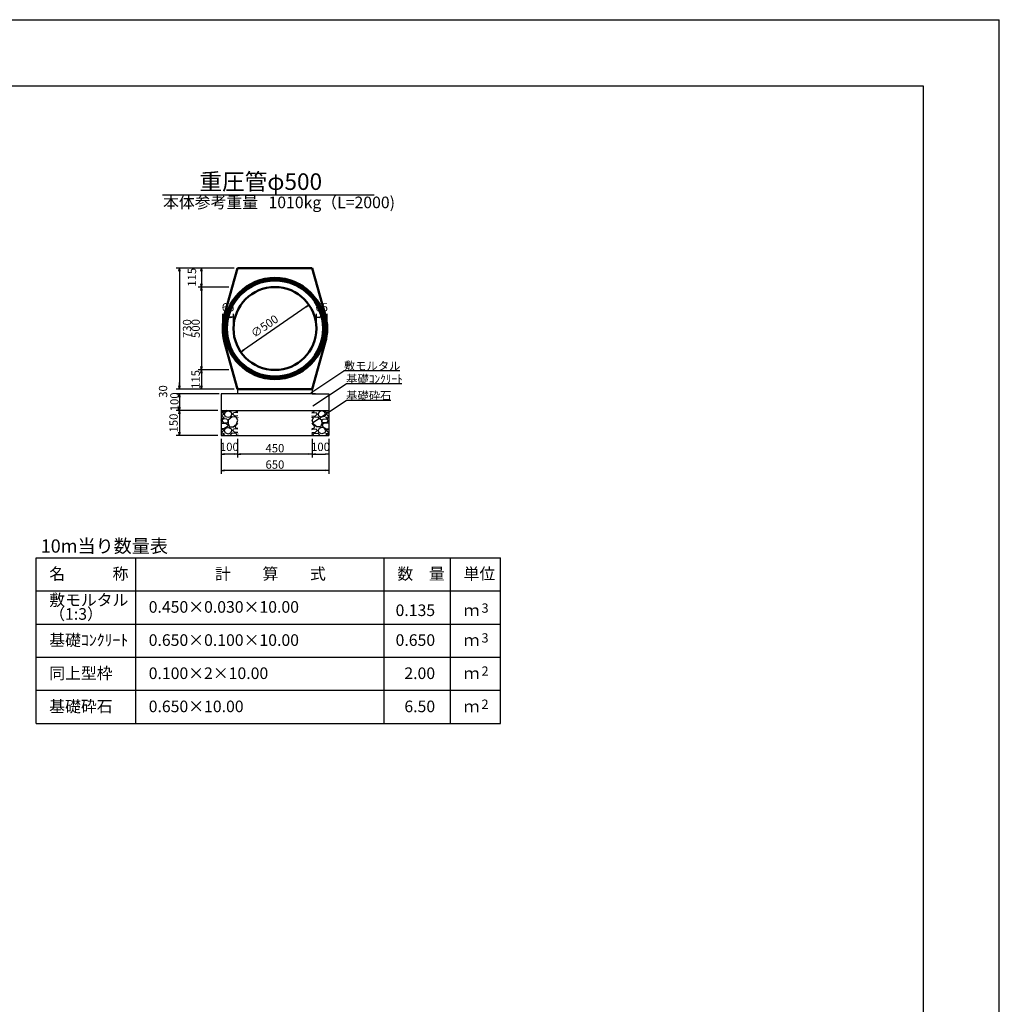
# Model space of a CAD drawing. Extents: x 131708 to 215808, y -177184 to -117784.
# Drawn here: x 186259 to 215808, y -147484 to -117784 of the extents above; entities that cross this region are included whole.
import ezdxf
from ezdxf.enums import TextEntityAlignment as Align

# ---------------------------------------------------------------- set-up
doc = ezdxf.new("R2010")
doc.units = 0
doc.header["$LTSCALE"] = 100
doc.header["$MEASUREMENT"] = 0
doc.header["$PDMODE"] = 34
doc.header["$PDSIZE"] = 250
doc.layers.get('0').update_dxf_attribs({"linetype": 'CONTINUOUS'})
doc.layers.get('DEFPOINTS').update_dxf_attribs({"color": 8, "linetype": 'CONTINUOUS'})
for name, color, linetype in [('D-MTR-FRAM（材料表図枠）', 7, 'CONTINUOUS'), ('D-MTR-TXT(文字列）', 7, 'CONTINUOUS'), ('D-MTR（材料表タイトル）', 7, 'CONTINUOUS'), ('D-TTL(外枠）', 2, 'CONTINUOUS'), ('D-TTL-TXT（文字）', 7, 'CONTINUOUS')]:
    doc.layers.add(name, color=color, linetype=linetype)
for name, color, linetype, lineweight in [('D-STR-DIM（寸法）', 7, 'CONTINUOUS', 25), ('D-STR-HTXT（旗揚げ）', 7, 'CONTINUOUS', 25), ('D-STR-STRn（構造物）', 7, 'CONTINUOUS', 25), ('D-STR-TXT（文字）', 7, 'CONTINUOUS', 25), ('D-STR（構造物外形線）', 1, 'CONTINUOUS', 50)]:
    doc.layers.add(name, color=color, linetype=linetype, lineweight=lineweight)
doc.styles.add('ＭＳ ゴシック', font='txt')
doc.styles.add('ＭＳゴシック', font='txt')
doc.dimstyles.new('1-20', dxfattribs={"dimscale": 100, "dimtxt": 2.5, "dimasz": 1, "dimexe": 1, "dimexo": 1, "dimgap": 0.5, "dimtad": 1, "dimdec": 0, "dimlfac": 0.2, "dimdsep": 46, "dimtxsty": 'ＭＳゴシック', "dimblk": 'OPEN', "dimcen": 0, "dimclrd": 7, "dimclre": 7, "dimclrt": 7, "dimadec": 0, "dimazin": 0, "dimtfac": 1, "dimtdec": 0, "dimtofl": 0, "dimtmove": 2, "dimatfit": 3, "dimldrblk": 'OPEN', "dimfxl": 0, "dimtolj": 1, "dimtzin": 0, "dimlwd": 25, "dimlwe": 25, "dimarcsym": 0})

# ---------------------------------------------------------------- blocks, each defined once
blk = doc.blocks.new('_OPEN')
at = {"color": 0, "linetype": 'ByBlock', "ltscale": 10}
for p, q in [((-1, 0.17), (0, 0)), ((0, 0), (-1, -0.17)), ((0, 0), (-1, 0))]:
    blk.add_line(p, q, dxfattribs=at)
blk = doc.blocks.new('*D14')
at = {"layer": 'D-STR-DIM（寸法）', "color": 7, "lineweight": 25, "ltscale": 100}
for p, q in [((192733, -125274), (191641, -125274)), ((191741, -125374), (191741, -125749)), ((192572, -125849), (191641, -125849))]:
    blk.add_line(p, q, dxfattribs=at)
at = {"layer": 'DEFPOINTS', "color": 0, "ltscale": 100}
for p in [(192833, -125274), (191741, -125849), (192672, -125849)]:
    blk.add_point(p, dxfattribs=at)
at = {"layer": 'D-STR-DIM（寸法）', "color": 7, "lineweight": 25, "ltscale": 100, "xscale": 100, "yscale": 100, "zscale": 100}
for p, rotation in [((191741, -125274), 90), ((191741, -125849), 270)]:
    blk.add_blockref('_OPEN', p, dxfattribs=dict(at, rotation=rotation))
at = {"layer": 'D-STR-DIM（寸法）', "color": 7, "ltscale": 100, "insert": (191455, -125554), "char_height": 250, "attachment_point": 5, "rotation": 90, "style": 'ＭＳゴシック'}
blk.add_mtext('\\A1;115', dxfattribs=at)
blk = doc.blocks.new('*D15')
at = {"layer": 'D-STR-DIM（寸法）', "color": 7, "lineweight": 25, "ltscale": 100}
for p, q in [((192572, -128349), (191641, -128349)), ((191741, -128449), (191741, -128824)), ((192733, -128924), (191641, -128924))]:
    blk.add_line(p, q, dxfattribs=at)
at = {"layer": 'DEFPOINTS', "color": 0, "ltscale": 100}
for p in [(192672, -128349), (191741, -128924), (192833, -128924)]:
    blk.add_point(p, dxfattribs=at)
at = {"layer": 'D-STR-DIM（寸法）', "color": 7, "lineweight": 25, "ltscale": 100, "xscale": 100, "yscale": 100, "zscale": 100}
for p, rotation in [((191741, -128349), 90), ((191741, -128924), 270)]:
    blk.add_blockref('_OPEN', p, dxfattribs=dict(at, rotation=rotation))
at = {"layer": 'D-STR-DIM（寸法）', "color": 7, "ltscale": 100, "insert": (191566, -128637), "char_height": 250, "attachment_point": 5, "rotation": 90, "style": 'ＭＳゴシック'}
blk.add_mtext('\\A1;115', dxfattribs=at)
blk = doc.blocks.new('*D16')
at = {"layer": 'D-STR-DIM（寸法）', "color": 7, "lineweight": 25, "ltscale": 100}
for p, q in [((192572, -125849), (191641, -125849)), ((191741, -125949), (191741, -128249)), ((192572, -128349), (191641, -128349))]:
    blk.add_line(p, q, dxfattribs=at)
at = {"layer": 'DEFPOINTS', "color": 0, "ltscale": 100}
for p in [(192672, -125849), (191741, -128349), (192672, -128349)]:
    blk.add_point(p, dxfattribs=at)
at = {"layer": 'D-STR-DIM（寸法）', "color": 7, "lineweight": 25, "ltscale": 100, "xscale": 100, "yscale": 100, "zscale": 100}
for p, rotation in [((191741, -125849), 90), ((191741, -128349), 270)]:
    blk.add_blockref('_OPEN', p, dxfattribs=dict(at, rotation=rotation))
at = {"layer": 'D-STR-DIM（寸法）', "color": 7, "ltscale": 100, "insert": (191566, -127099), "char_height": 250, "attachment_point": 5, "rotation": 90, "style": 'ＭＳゴシック'}
blk.add_mtext('\\A1;500', dxfattribs=at)
blk = doc.blocks.new('*D17')
at = {"layer": 'D-STR-DIM（寸法）', "color": 7, "lineweight": 25, "ltscale": 100}
for p, q in [((192733, -125274), (190976, -125274)), ((191076, -125374), (191076, -128824)), ((192733, -128924), (190976, -128924))]:
    blk.add_line(p, q, dxfattribs=at)
at = {"layer": 'DEFPOINTS', "color": 0, "ltscale": 100}
for p in [(192833, -125274), (191076, -128924), (192833, -128924)]:
    blk.add_point(p, dxfattribs=at)
at = {"layer": 'D-STR-DIM（寸法）', "color": 7, "lineweight": 25, "ltscale": 100, "xscale": 100, "yscale": 100, "zscale": 100}
for p, rotation in [((191076, -125274), 90), ((191076, -128924), 270)]:
    blk.add_blockref('_OPEN', p, dxfattribs=dict(at, rotation=rotation))
at = {"layer": 'D-STR-DIM（寸法）', "color": 7, "ltscale": 100, "insert": (191307, -127102), "char_height": 250, "attachment_point": 5, "rotation": 90, "style": 'ＭＳゴシック'}
blk.add_mtext('\\A1;730', dxfattribs=at)
blk = doc.blocks.new('*D47')
at = {"layer": 'D-STR-DIM（寸法）', "color": 7, "linetype": 'Continuous', "lineweight": 25, "ltscale": 100}
for p, q in [((192333, -130424), (192333, -131478)), ((195583, -130424), (195583, -131478)), ((195483, -131378), (192433, -131378))]:
    blk.add_line(p, q, dxfattribs=at)
at = {"layer": 'DEFPOINTS', "color": 0, "linetype": 'Continuous', "ltscale": 100}
for p in [(192333, -130324), (195583, -130324), (192333, -131378)]:
    blk.add_point(p, dxfattribs=at)
at = {"layer": 'D-STR-DIM（寸法）', "color": 7, "linetype": 'Continuous', "lineweight": 25, "ltscale": 100, "xscale": 100, "yscale": 100, "zscale": 100, "rotation": 180}
blk.add_blockref('_OPEN', (192333, -131378), dxfattribs=at)
at = {"layer": 'D-STR-DIM（寸法）', "color": 7, "linetype": 'Continuous', "lineweight": 25, "ltscale": 100, "xscale": 100, "yscale": 100, "zscale": 100}
blk.add_blockref('_OPEN', (195583, -131378), dxfattribs=at)
at = {"layer": 'D-STR-DIM（寸法）', "color": 7, "linetype": 'Continuous', "ltscale": 100, "insert": (193958, -131203), "char_height": 250, "attachment_point": 5, "style": 'ＭＳゴシック'}
blk.add_mtext('\\A1;650', dxfattribs=at)
blk = doc.blocks.new('*D48')
at = {"layer": 'D-STR-DIM（寸法）', "color": 7, "linetype": 'Continuous', "lineweight": 25, "ltscale": 100}
for p, q in [((192833, -130424), (192833, -130985)), ((195083, -130424), (195083, -130985)), ((194983, -130885), (192933, -130885))]:
    blk.add_line(p, q, dxfattribs=at)
at = {"layer": 'DEFPOINTS', "color": 0, "linetype": 'Continuous', "ltscale": 100}
for p in [(192833, -130324), (195083, -130324), (192833, -130885)]:
    blk.add_point(p, dxfattribs=at)
at = {"layer": 'D-STR-DIM（寸法）', "color": 7, "linetype": 'Continuous', "lineweight": 25, "ltscale": 100, "xscale": 100, "yscale": 100, "zscale": 100, "rotation": 180}
blk.add_blockref('_OPEN', (192833, -130885), dxfattribs=at)
at = {"layer": 'D-STR-DIM（寸法）', "color": 7, "linetype": 'Continuous', "lineweight": 25, "ltscale": 100, "xscale": 100, "yscale": 100, "zscale": 100}
blk.add_blockref('_OPEN', (195083, -130885), dxfattribs=at)
at = {"layer": 'D-STR-DIM（寸法）', "color": 7, "linetype": 'Continuous', "ltscale": 100, "insert": (193958, -130710), "char_height": 250, "attachment_point": 5, "style": 'ＭＳゴシック'}
blk.add_mtext('\\A1;450', dxfattribs=at)
blk = doc.blocks.new('*D49')
at = {"layer": 'D-STR-DIM（寸法）', "color": 7, "linetype": 'Continuous', "lineweight": 25, "ltscale": 100}
for p, q in [((195083, -130424), (195083, -130985)), ((195583, -130424), (195583, -130985)), ((195183, -130885), (195483, -130885))]:
    blk.add_line(p, q, dxfattribs=at)
at = {"layer": 'DEFPOINTS', "color": 0, "linetype": 'Continuous', "ltscale": 100}
for p in [(195083, -130324), (195583, -130324), (195583, -130885)]:
    blk.add_point(p, dxfattribs=at)
at = {"layer": 'D-STR-DIM（寸法）', "color": 7, "linetype": 'Continuous', "lineweight": 25, "ltscale": 100, "xscale": 100, "yscale": 100, "zscale": 100, "rotation": 180}
blk.add_blockref('_OPEN', (195083, -130885), dxfattribs=at)
at = {"layer": 'D-STR-DIM（寸法）', "color": 7, "linetype": 'Continuous', "lineweight": 25, "ltscale": 100, "xscale": 100, "yscale": 100, "zscale": 100}
blk.add_blockref('_OPEN', (195583, -130885), dxfattribs=at)
at = {"layer": 'D-STR-DIM（寸法）', "color": 7, "linetype": 'Continuous', "ltscale": 100, "insert": (195333, -130669), "char_height": 250, "attachment_point": 5, "style": 'ＭＳゴシック'}
blk.add_mtext('\\A1;100', dxfattribs=at)
blk = doc.blocks.new('*D50')
at = {"layer": 'D-STR-DIM（寸法）', "color": 7, "linetype": 'Continuous', "lineweight": 25, "ltscale": 100}
for p, q in [((192333, -130424), (192333, -130985)), ((192833, -130424), (192833, -130985)), ((192733, -130885), (192433, -130885))]:
    blk.add_line(p, q, dxfattribs=at)
at = {"layer": 'DEFPOINTS', "color": 0, "linetype": 'Continuous', "ltscale": 100}
for p in [(192333, -130324), (192833, -130324), (192333, -130885)]:
    blk.add_point(p, dxfattribs=at)
at = {"layer": 'D-STR-DIM（寸法）', "color": 7, "linetype": 'Continuous', "lineweight": 25, "ltscale": 100, "xscale": 100, "yscale": 100, "zscale": 100, "rotation": 180}
blk.add_blockref('_OPEN', (192333, -130885), dxfattribs=at)
at = {"layer": 'D-STR-DIM（寸法）', "color": 7, "linetype": 'Continuous', "lineweight": 25, "ltscale": 100, "xscale": 100, "yscale": 100, "zscale": 100}
blk.add_blockref('_OPEN', (192833, -130885), dxfattribs=at)
at = {"layer": 'D-STR-DIM（寸法）', "color": 7, "linetype": 'Continuous', "ltscale": 100, "insert": (192583, -130669), "char_height": 250, "attachment_point": 5, "style": 'ＭＳゴシック'}
blk.add_mtext('\\A1;100', dxfattribs=at)
blk = doc.blocks.new('*D51')
at = {"layer": 'D-STR-DIM（寸法）', "color": 7, "linetype": 'Continuous', "lineweight": 25, "ltscale": 100}
for p, q in [((192278, -129074), (190976, -129074)), ((191076, -129174), (191076, -129474)), ((192233, -129574), (190976, -129574))]:
    blk.add_line(p, q, dxfattribs=at)
at = {"layer": 'DEFPOINTS', "color": 0, "linetype": 'Continuous', "ltscale": 100}
for p in [(192378, -129074), (191076, -129574), (192333, -129574)]:
    blk.add_point(p, dxfattribs=at)
at = {"layer": 'D-STR-DIM（寸法）', "color": 7, "linetype": 'Continuous', "lineweight": 25, "ltscale": 100, "xscale": 100, "yscale": 100, "zscale": 100}
for p, rotation in [((191076, -129074), 90), ((191076, -129574), 270)]:
    blk.add_blockref('_OPEN', p, dxfattribs=dict(at, rotation=rotation))
at = {"layer": 'D-STR-DIM（寸法）', "color": 7, "linetype": 'Continuous', "ltscale": 100, "insert": (190926, -129312), "char_height": 250, "attachment_point": 5, "rotation": 90, "style": 'ＭＳゴシック'}
blk.add_mtext('\\A1;100', dxfattribs=at)
blk = doc.blocks.new('*D52')
at = {"layer": 'D-STR-DIM（寸法）', "color": 7, "linetype": 'Continuous', "lineweight": 25, "ltscale": 100}
for p, q in [((191076, -128824), (191076, -128724)), ((192733, -128924), (190976, -128924)), ((192233, -129074), (190976, -129074)), ((191076, -129174), (191076, -129274))]:
    blk.add_line(p, q, dxfattribs=at)
at = {"layer": 'DEFPOINTS', "color": 0, "linetype": 'Continuous', "ltscale": 100}
for p in [(191076, -129074), (192333, -129074), (192833, -128924)]:
    blk.add_point(p, dxfattribs=at)
at = {"layer": 'D-STR-DIM（寸法）', "color": 7, "linetype": 'Continuous', "lineweight": 25, "ltscale": 100, "xscale": 100, "yscale": 100, "zscale": 100}
for p, rotation in [((191076, -128924), 270), ((191076, -129074), 90)]:
    blk.add_blockref('_OPEN', p, dxfattribs=dict(at, rotation=rotation))
at = {"layer": 'D-STR-DIM（寸法）', "color": 7, "linetype": 'Continuous', "ltscale": 100, "insert": (190584, -128999), "char_height": 250, "attachment_point": 5, "rotation": 90, "style": 'ＭＳゴシック'}
blk.add_mtext('\\A1;30', dxfattribs=at)
blk = doc.blocks.new('*D53')
at = {"layer": 'D-STR-DIM（寸法）', "color": 7, "linetype": 'Continuous', "lineweight": 25, "ltscale": 100}
for p, q in [((192233, -129574), (190976, -129574)), ((191076, -129674), (191076, -130224)), ((192233, -130324), (190976, -130324))]:
    blk.add_line(p, q, dxfattribs=at)
at = {"layer": 'DEFPOINTS', "color": 0, "linetype": 'Continuous', "ltscale": 100}
for p in [(192333, -129574), (191076, -130324), (192333, -130324)]:
    blk.add_point(p, dxfattribs=at)
at = {"layer": 'D-STR-DIM（寸法）', "color": 7, "linetype": 'Continuous', "lineweight": 25, "ltscale": 100, "xscale": 100, "yscale": 100, "zscale": 100}
for p, rotation in [((191076, -129574), 90), ((191076, -130324), 270)]:
    blk.add_blockref('_OPEN', p, dxfattribs=dict(at, rotation=rotation))
at = {"layer": 'D-STR-DIM（寸法）', "color": 7, "linetype": 'Continuous', "ltscale": 100, "insert": (190901, -129949), "char_height": 250, "attachment_point": 5, "rotation": 90, "style": 'ＭＳゴシック'}
blk.add_mtext('\\A1;150', dxfattribs=at)
blk = doc.blocks.new('*D54')
at = {"layer": 'D-STR-DIM（寸法）', "color": 7, "linetype": 'Continuous', "lineweight": 25, "ltscale": 100}
blk.add_line((194904, -126445), (193012, -127753), dxfattribs=at)
at = {"layer": 'DEFPOINTS', "color": 0, "linetype": 'Continuous', "ltscale": 100}
for p in [(194986, -126388), (192930, -127810)]:
    blk.add_point(p, dxfattribs=at)
at = {"layer": 'D-STR-DIM（寸法）', "color": 7, "linetype": 'Continuous', "lineweight": 25, "ltscale": 100, "xscale": 100, "yscale": 100, "zscale": 100}
for p, rotation in [((194986, -126388), 34.6456974180288), ((192930, -127810), 214.6456974180288)]:
    blk.add_blockref('_OPEN', p, dxfattribs=dict(at, rotation=rotation))
at = {"layer": 'D-STR-DIM（寸法）', "color": 7, "linetype": 'Continuous', "ltscale": 100, "insert": (193645, -127029), "char_height": 250, "attachment_point": 5, "rotation": 34.6457, "style": 'ＭＳゴシック'}
blk.add_mtext('\\A1;∅500', dxfattribs=at)
blk = doc.blocks.new('*D55')
at = {"layer": 'D-STR-DIM（寸法）', "color": 7, "linetype": 'Continuous', "lineweight": 25, "ltscale": 100}
for p, q in [((192383, -126999), (192383, -126660)), ((192483, -126760), (192608, -126760)), ((192708, -126999), (192708, -126660))]:
    blk.add_line(p, q, dxfattribs=at)
at = {"layer": 'DEFPOINTS', "color": 0, "linetype": 'Continuous', "ltscale": 100}
for p in [(192708, -126760), (192383, -127099), (192708, -127099)]:
    blk.add_point(p, dxfattribs=at)
at = {"layer": 'D-STR-DIM（寸法）', "color": 7, "linetype": 'Continuous', "lineweight": 25, "ltscale": 100, "xscale": 100, "yscale": 100, "zscale": 100, "rotation": 180}
blk.add_blockref('_OPEN', (192383, -126760), dxfattribs=at)
at = {"layer": 'D-STR-DIM（寸法）', "color": 7, "linetype": 'Continuous', "lineweight": 25, "ltscale": 100, "xscale": 100, "yscale": 100, "zscale": 100}
blk.add_blockref('_OPEN', (192708, -126760), dxfattribs=at)
at = {"layer": 'D-STR-DIM（寸法）', "color": 7, "linetype": 'Continuous', "ltscale": 100, "insert": (192545, -126460), "char_height": 250, "attachment_point": 5, "style": 'ＭＳゴシック'}
blk.add_mtext('\\A1;65', dxfattribs=at)
blk = doc.blocks.new('*D56')
at = {"layer": 'D-STR-DIM（寸法）', "color": 7, "linetype": 'Continuous', "lineweight": 25, "ltscale": 100}
for p, q in [((195208, -126999), (195208, -126660)), ((195433, -126760), (195308, -126760)), ((195533, -126999), (195533, -126660))]:
    blk.add_line(p, q, dxfattribs=at)
at = {"layer": 'DEFPOINTS', "color": 0, "linetype": 'Continuous', "ltscale": 100}
for p in [(195208, -126760), (195208, -127099), (195533, -127099)]:
    blk.add_point(p, dxfattribs=at)
at = {"layer": 'D-STR-DIM（寸法）', "color": 7, "linetype": 'Continuous', "lineweight": 25, "ltscale": 100, "xscale": 100, "yscale": 100, "zscale": 100, "rotation": 180}
blk.add_blockref('_OPEN', (195208, -126760), dxfattribs=at)
at = {"layer": 'D-STR-DIM（寸法）', "color": 7, "linetype": 'Continuous', "lineweight": 25, "ltscale": 100, "xscale": 100, "yscale": 100, "zscale": 100}
blk.add_blockref('_OPEN', (195533, -126760), dxfattribs=at)
at = {"layer": 'D-STR-DIM（寸法）', "color": 7, "linetype": 'Continuous', "ltscale": 100, "insert": (195370, -126460), "char_height": 250, "attachment_point": 5, "style": 'ＭＳゴシック'}
blk.add_mtext('\\A1;65', dxfattribs=at)

msp = doc.modelspace()

# ---------------------------------------------------------------- hatches: boundary and pattern name
at = {"layer": 'D-STR-STRn（構造物）', "linetype": 'Continuous', "ltscale": 100}
h = msp.add_hatch(dxfattribs=at)
h.set_pattern_fill('GRAVEL', scale=500, style=0)
h.set_pattern_definition([(228.0128, (45403.582, 817.276), (-3999.999116, -4500.000671), [67.268, -6659.544]), (184.9697, (45358.582, 767.276), (6000.0005258, 499.9956535), [115.434, -11427.9625]), (132.5104, (45243.582, 757.276), (4999.995359, -5500.004337), [81.394, -8058.016]), (267.2737, (45048.582, 632.276), (499.998009, 10000.0001475), [105.119, -10406.779]), (292.8337, (45043.582, 527.276), (-2500.0049527, 5999.998206), [103.0775, -10204.6865]), (357.2737, (45083.582, 432.276), (-10000.0001475, 499.998009), [105.119, -10406.779]), (37.6942, (45188.582, 427.276), (-6500.0036728, -4999.9952026), [139.0145, -13762.4245]), (72.2553, (45298.582, 512.276), (3500.0053814, 10999.9981156), [131.244, -12993.1605]), (121.4296, (45338.582, 637.276), (-4000.004117, 6499.9975182), [105.475, -10442.0365]), (175.2364, (45283.582, 727.276), (5500.000473, -499.995766), [120.416, -5900.3815]), (222.3974, (45163.582, 737.276), (-6000.0036755, -5499.996041), [155.724, -15416.6875]), (138.8141, (45543.582, 627.276), (-3500.001473, 2999.998657), [53.1505, -5261.922]), (171.4692, (45503.582, 662.276), (6499.9991424, -1000.003955), [101.1185, -10010.7555]), (225, (45403.6, 677.28), (-6e-14, -500.00015), [70.7105, -636.396]), (203.1986, (45368.58, 737.276), (2499.999865, 1000.000663), [38.079, -3769.8075]), (291.8014, (45333.58, 722.28), (-499.999955, 1500.000137), [53.8515, -2638.731]), (30.9638, (45353.58, 672.28), (1499.99901, 1000.00124), [87.4645, -2828.0115]), (161.5651, (45428.58, 717.28), (1000.00022, -499.9992), [63.2455, -1517.8935]), (16.3895, (45043.582, 722.276), (5000.0010992, 1499.996355), [88.6, -8771.4225]), (70.3462, (45128.582, 747.276), (-1999.9976237, -5500.001068), [74.3305, -7358.704]), (293.1986, (45428.58, 817.276), (-1000.000663, 2499.999865), [76.1575, -3731.729]), (343.6105, (45458.582, 747.276), (-5000.0010992, 1499.996355), [88.6, -8771.4225]), (339.444, (45043.58, 412.276), (-2500.000922, 999.997998), [85.44, -4186.562]), (294.7751, (45123.582, 382.276), (-2499.9960946, 5500.001711), [71.589, -7087.3215]), (66.8014, (45433.58, 317.276), (1000.000663, 2499.999865), [76.1575, -3731.729]), (17.354, (45463.582, 387.276), (-6500.0010095, -1999.997251), [83.8155, -8297.712]), (69.444, (45188.58, 317.276), (-999.997998, -2500.000922), [42.72, -4229.282]), (101.3099, (45403.58, 317.28), (-499.998816, 2000.000376), [25.495, -2524.0145]), (165.9638, (45398.58, 342.28), (1500.00027, -499.99903), [103.0775, -1958.475]), (186.009, (45298.582, 367.276), (4999.9998755, 499.9996587), [95.525, -9456.9615]), (303.6901, (45353.58, 627.28), (-500.00067, 999.99978), [72.111, -1730.6645]), (353.1572, (45393.582, 567.276), (8499.9996827, -1000.003999), [125.897, -12463.7815]), (60.9454, (45518.582, 552.276), (-2000.000014, -3500.000192), [51.478, -5096.337]), (90, (45543.6, 597.3), (-500, 500), [30, -470]), (120.2564, (45288.582, 382.276), (1999.9974434, -3500.001228), [69.462, -6876.76]), (48.0128, (45253.582, 442.276), (3999.999116, 4500.000671), [134.536, -6592.276]), (7e-15, (45343.6, 542.3), (500, 500), [130, -370]), (325.3048, (45473.582, 542.276), (-4999.9971295, 3500.004305), [79.057, -7826.637]), (254.0546, (45538.58, 497.276), (-499.999945, -2000.000063), [72.801, -3567.254]), (207.646, (45518.582, 427.276), (-9499.9979036, -5000.0038566), [118.5325, -11734.737]), (175.4261, (45413.582, 372.276), (-6500.0002792, 499.9974006), [125.3995, -12414.537])])
h.paths.add_polyline_path([(192841.1, -129574.1), (192333, -129574.1), (192333, -130324.1), (192841.1, -130324.1)])
h = msp.add_hatch(dxfattribs=at)
h.set_pattern_fill('GRAVEL', scale=500, style=0)
h.set_pattern_definition([(311.9872, (342512.37, 817.276), (3999.999116, -4500.000671), [67.268, -6659.544]), (355.0303, (342557.372, 767.276), (-6000.0005258, 499.9956535), [115.434, -11427.9625]), (47.4896, (342672.372, 757.276), (-4999.995359, -5500.004337), [81.394, -8058.016]), (272.7263, (342867.372, 632.276), (-499.998009, 10000.0001475), [105.119, -10406.779]), (247.1663, (342872.372, 527.276), (2500.0049527, 5999.998206), [103.0775, -10204.6865]), (182.7263, (342832.372, 432.276), (10000.0001475, 499.998009), [105.119, -10406.779]), (142.3058, (342727.372, 427.276), (6500.0036728, -4999.9952026), [139.0145, -13762.4245]), (107.7447, (342617.372, 512.276), (-3500.0053814, 10999.9981156), [131.244, -12993.1605]), (58.5704, (342577.372, 637.276), (4000.004117, 6499.9975182), [105.475, -10442.0365]), (4.7636, (342632.37, 727.276), (-5500.000473, -499.995766), [120.416, -5900.3815]), (317.6026, (342752.372, 737.276), (6000.0036755, -5499.996041), [155.724, -15416.6875]), (41.1859, (342372.37, 627.276), (3500.001473, 2999.998657), [53.1505, -5261.922]), (8.5308, (342412.372, 662.276), (-6499.9991424, -1000.003955), [101.1185, -10010.7555]), (315, (342512.37, 677.28), (6e-14, -500.00015), [70.7105, -636.396]), (336.8014, (342547.37, 737.276), (-2499.999865, 1000.000663), [38.079, -3769.8075]), (248.1986, (342582.37, 722.28), (499.999955, 1500.000137), [53.8515, -2638.731]), (149.0362, (342562.37, 672.28), (-1499.99901, 1000.00124), [87.4645, -2828.0115]), (18.4349, (342487.37, 717.28), (-1000.00022, -499.9992), [63.2455, -1517.8935]), (163.6105, (342872.372, 722.276), (-5000.0010992, 1499.996355), [88.6, -8771.4225]), (109.6538, (342787.37, 747.276), (1999.9976237, -5500.001068), [74.3305, -7358.704]), (246.8014, (342487.37, 817.276), (1000.000663, 2499.999865), [76.1575, -3731.729]), (196.3895, (342457.372, 747.276), (5000.0010992, 1499.996355), [88.6, -8771.4225]), (200.556, (342872.37, 412.276), (2500.000922, 999.997998), [85.44, -4186.562]), (245.2249, (342792.37, 382.276), (2499.9960946, 5500.001711), [71.589, -7087.3215]), (113.1986, (342482.37, 317.276), (-1000.000663, 2499.999865), [76.1575, -3731.729]), (162.646, (342452.372, 387.276), (6500.0010095, -1999.997251), [83.8155, -8297.712]), (110.556, (342727.37, 317.276), (999.997998, -2500.000922), [42.72, -4229.282]), (78.6901, (342512.37, 317.28), (499.998816, 2000.000376), [25.495, -2524.0145]), (14.0362, (342517.37, 342.28), (-1500.00027, -499.99903), [103.0775, -1958.475]), (353.991, (342617.372, 367.276), (-4999.9998755, 499.9996587), [95.525, -9456.9615]), (236.3099, (342562.37, 627.28), (500.00067, 999.99978), [72.111, -1730.6645]), (186.8428, (342522.372, 567.276), (-8499.9996827, -1000.003999), [125.897, -12463.7815]), (119.0546, (342397.37, 552.276), (2000.000014, -3500.000192), [51.478, -5096.337]), (90, (342372.37, 597.3), (500, 500), [30, -470]), (59.7436, (342627.37, 382.276), (-1999.9974434, -3500.001228), [69.462, -6876.76]), (131.9872, (342662.37, 442.276), (-3999.999116, 4500.000671), [134.536, -6592.276]), (180, (342572.37, 542.3), (-500, 500), [130, -370]), (214.6952, (342442.372, 542.276), (4999.9971295, 3500.004305), [79.057, -7826.637]), (285.9454, (342377.37, 497.276), (499.999945, -2000.000063), [72.801, -3567.254]), (332.354, (342397.372, 427.276), (9499.9979036, -5000.0038566), [118.5325, -11734.737]), (4.5739, (342502.372, 372.276), (6500.0002792, 499.9974006), [125.3995, -12414.537])])
h.paths.add_polyline_path([(195074.8, -129574.1), (195583, -129574.1), (195583, -130324.1), (195074.8, -130324.1)])

# ---------------------------------------------------------------- linework, layer by layer
at = {"layer": 'D-MTR-FRAM（材料表図枠）', "color": 2, "linetype": 'Continuous'}
for p, q in [((186758, -134012.7), (200758, -134012.7)), ((186758, -139012.7), (186758, -134012.7)), ((189758, -139012.7), (189758, -134012.7)), ((197258, -139012.7), (197258, -134012.7)), ((199258, -137212.7), (199258, -134012.7)), ((199258, -139012.7), (199258, -134012.7)), ((200758, -139012.7), (200758, -134012.7)), ((186758, -135012.7), (200758, -135012.7)), ((186758, -136012.7), (200758, -136012.7)), ((186758, -137012.7), (200758, -137012.7)), ((186758, -138012.7), (200758, -138012.7)), ((186758, -139012.7), (200758, -139012.7))]:
    msp.add_line(p, q, dxfattribs=at)
at = {"layer": 'D-STR-HTXT（旗揚げ）', "color": 7, "linetype": 'Continuous', "ltscale": 100}
msp.add_line((190568.8, -123063.4), (196947.2, -123063.4), dxfattribs=at)
at = {"layer": 'D-STR-HTXT（旗揚げ）', "linetype": 'Continuous', "ltscale": 10}
for p, q in [((195036.9, -129037.2), (196039.5, -128375.7)), ((197725.1, -128375.7), (196039.5, -128375.7)), ((195104, -129431), (196106.7, -128769.4)), ((197785.3, -128769.4), (196106.7, -128769.4)), ((195104, -129934.2), (196106.7, -129272.7)), ((197454, -129272.7), (196106.7, -129272.7))]:
    msp.add_line(p, q, dxfattribs=at)
at = {"layer": 'D-STR-STRn（構造物）', "color": 7, "linetype": 'Continuous', "ltscale": 100}
for p, q in [((192833, -129074.1), (192333, -129074.1)), ((192333, -129074.1), (192333, -130324.1)), ((192833, -128924.1), (192833, -129074.1)), ((195183, -129074.1), (192833, -129074.1)), ((195083, -128924.1), (195083, -129074.1)), ((195083, -129074.1), (195583, -129074.1)), ((195583, -129074.1), (195583, -130324.1)), ((192333, -129574.1), (195583, -129574.1))]:
    msp.add_line(p, q, dxfattribs=at)
at = {"layer": 'D-STR-STRn（構造物）', "color": 7, "linetype": 'Continuous'}
msp.add_line((192333, -130324.1), (195583, -130324.1), dxfattribs=at)
at = {"layer": 'D-STR（構造物外形線）', "color": 1}
for p, q in [((192833, -125274.1), (192441.2, -126674.8)), ((193958, -125274.1), (192833, -125274.1)), ((193958, -125274.1), (195083, -125274.1)), ((195083, -125274.1), (195474.8, -126674.8)), ((192833, -128924.1), (192441.2, -127523.3)), ((195083, -128924.1), (195474.8, -127523.3)), ((192833, -128924.1), (193958, -128924.1)), ((195083, -128924.1), (193958, -128924.1))]:
    msp.add_line(p, q, dxfattribs=at)
for radius, start, end in [(1525, 90, 270), (1515, 90, 270), (1525, 270, 90), (1515, 270, 90), (1467.5, 90, 270), (1450, 90, 270), (1250, 90, 270), (1467.5, 270, 90), (1450, 270, 90), (1250, 270, 90), (1575, 164.37387, 195.62613), (1575, 344.37387, 15.62613)]:
    msp.add_arc((193958, -127099.1), radius, start, end, dxfattribs=at)
at = {"layer": 'D-TTL(外枠）', "linetype": 'Continuous'}
msp.add_line((134008, -119783.9), (213508, -119783.9), dxfattribs=at)
at = {"layer": 'D-TTL(外枠）'}
msp.add_line((213508, -119783.9), (213508, -175183.9), dxfattribs=at)
at = {"layer": 'DEFPOINTS'}
for p in [(131708, -117783.9), (215808, -177183.9)]:
    msp.add_line(p, (215808, -117783.9), dxfattribs=at)

# ---------------------------------------------------------------- texts
at = {"layer": 'D-MTR-TXT(文字列）', "color": 7, "linetype": 'Continuous', "lineweight": 18, "style": 'ＭＳ ゴシック'}
msp.add_text('本体参考重量', height=350, dxfattribs=at).set_placement((192016.3, -123470.1), align=Align.CENTER)
msp.add_text('1010kg（L=2000)', height=350, dxfattribs=at).set_placement((193763.9, -123470.1))
at = {"layer": 'D-MTR-TXT(文字列）', "color": 7, "linetype": 'Continuous', "style": 'ＭＳ ゴシック'}
for s, height, p in [('名\u3000\u3000\u3000称', 350, (187150.2, -134672.4)), ('計\u3000\u3000算\u3000\u3000式', 350, (192151, -134672.4)), ('数\u3000量', 350, (197650.2, -134672.4)), ('単位', 350, (199650.2, -134672.4)), ('敷モルタル', 350, (187150.2, -135462.3)), ('0.450×0.030×10.00', 350, (190150.2, -135672.4)), ('3', 280, (200190.4, -135671.9)), ('（1:3）', 350, (187150.2, -135884.6)), ('ｍ', 350, (199650.2, -135772.4)), ('基礎ｺﾝｸﾘｰﾄ', 350, (187150.2, -136672.4)), ('0.650×0.100×10.00', 350, (190150.2, -136672.4)), ('3', 280, (200190.4, -136571.9)), ('ｍ', 350, (199650.2, -136672.4)), ('同上型枠', 350, (187150.2, -137672.4)), ('0.100×2×10.00', 350, (190150.2, -137672.4)), ('ｍ', 350, (199650.2, -137672.4)), ('2', 280, (200190.4, -137571.9)), ('基礎砕石', 350, (187150.2, -138672.4)), ('0.650×10.00', 350, (190150.2, -138672.4)), ('2', 280, (200190.4, -138571.9)), ('ｍ', 350, (199650.2, -138672.4))]:
    msp.add_text(s, height=height, dxfattribs=at).set_placement(p)
for s, p in [('0.135', (198790, -135772.4)), ('0.650', (198790, -136672.4)), ('2.00', (198790, -137672.4)), ('6.50', (198790, -138672.4))]:
    msp.add_text(s, height=350, dxfattribs=at).set_placement(p, align=Align.RIGHT)
at = {"layer": 'D-MTR（材料表タイトル）', "color": 7, "style": 'ＭＳ ゴシック'}
msp.add_text('10m当り数量表', height=400, dxfattribs=at).set_placement((186892.2, -133860.1))
at = {"layer": 'D-STR-TXT（文字）', "color": 7, "linetype": 'Continuous', "style": 'ＭＳ ゴシック'}
for s, p in [('敷モルタル', (196039.5, -128350.4)), ('基礎ｺﾝｸﾘｰﾄ', (196106.7, -128744.2)), ('基礎砕石', (196106.7, -129247.4))]:
    msp.add_text(s, height=250, dxfattribs=at).set_placement(p)
at = {"layer": 'D-TTL-TXT（文字）', "color": 7, "linetype": 'Continuous', "lineweight": 18, "style": 'ＭＳ ゴシック'}
msp.add_text('重圧管φ500', height=500, dxfattribs=at).set_placement((193530.9, -122918.5), align=Align.CENTER)

# ---------------------------------------------------------------- dimensions: what is measured, and where the dimension line sits
at = {"layer": 'D-STR-DIM（寸法）', "color": 7}
for base, p2, picture, middle in [((191075.8, -128924.1), (192833, -128924.1), '*D17', (191306.7, -127102)), ((191740.5, -125849.1), (192672.2, -125849.1), '*D14', (191454.6, -125553.6))]:
    dim = msp.add_linear_dim(base=base, p1=(192833, -125274.1), p2=p2, angle=90, dimstyle='1-20', dxfattribs=at)
    dim.commit()
    dim.dimension.update_dxf_attribs({"geometry": picture, "text_midpoint": middle, "dimtype": 160})
for base, p1, p2, picture, middle in [((191740.5, -128349.1), (192672.2, -125849.1), (192672.2, -128349.1), '*D16', (191565.5, -127099.1)), ((191740.5, -128924.1), (192672.2, -128349.1), (192833, -128924.1), '*D15', (191565.5, -128636.6))]:
    dim = msp.add_linear_dim(base=base, p1=p1, p2=p2, angle=90, dimstyle='1-20', dxfattribs=at)
    dim.commit()
    dim.dimension.update_dxf_attribs({"geometry": picture, "text_midpoint": middle})
at = {"layer": 'D-STR-DIM（寸法）', "color": 7, "linetype": 'Continuous', "ltscale": 100}
for base, p1, p2, picture, middle in [((192708, -126759.6), (192383, -127099.1), (192708, -127099.1), '*D55', (192545.5, -126459.6)), ((192333, -131377.6), (195583, -130324.1), (192333, -130324.1), '*D47', (193958, -131202.6)), ((192833, -130885.2), (195083, -130324.1), (192833, -130324.1), '*D48', (193958, -130710.2))]:
    dim = msp.add_linear_dim(base=base, p1=p1, p2=p2, dimstyle='1-20', dxfattribs=at)
    dim.commit()
    dim.dimension.update_dxf_attribs({"geometry": picture, "text_midpoint": middle})
dim = msp.add_diameter_dim_2p(p1=(194986.3, -126388.5), p2=(192929.6, -127809.7), dimstyle='1-20', dxfattribs=at)
dim.commit()
dim.dimension.update_dxf_attribs({"geometry": '*D54', "text_midpoint": (193645.1, -127028.8), "dimtype": 163})
for base, p1, p2, angle, picture, middle in [((195208, -126759.6), (195533, -127099.1), (195208, -127099.1), 180, '*D56', (195370.5, -126459.6)), ((191075.8, -130324.1), (192333, -129574.1), (192333, -130324.1), 90, '*D53', (190900.8, -129949.1))]:
    dim = msp.add_linear_dim(base=base, p1=p1, p2=p2, angle=angle, dimstyle='1-20', dxfattribs=at)
    dim.commit()
    dim.dimension.update_dxf_attribs({"geometry": picture, "text_midpoint": middle})
for base, p1, p2, angle, picture, middle in [((191075.8, -129074.1), (192833, -128924.1), (192333, -129074.1), 90, '*D52', (190584.1, -128999.1)), ((191075.8, -129574.1), (192378, -129074.1), (192333, -129574.1), 90, '*D51', (190925.9, -129311.8)), ((195583, -130885.2), (195083, -130324.1), (195583, -130324.1), 180, '*D49', (195333, -130668.8))]:
    dim = msp.add_linear_dim(base=base, p1=p1, p2=p2, angle=angle, dimstyle='1-20', dxfattribs=at)
    dim.commit()
    dim.dimension.update_dxf_attribs({"geometry": picture, "text_midpoint": middle, "dimtype": 160})
dim = msp.add_linear_dim(base=(192333, -130885.2), p1=(192833, -130324.1), p2=(192333, -130324.1), dimstyle='1-20', dxfattribs=at)
dim.commit()
dim.dimension.update_dxf_attribs({"geometry": '*D50', "text_midpoint": (192583, -130668.8), "dimtype": 160})

doc.saveas('drawing.dxf')
